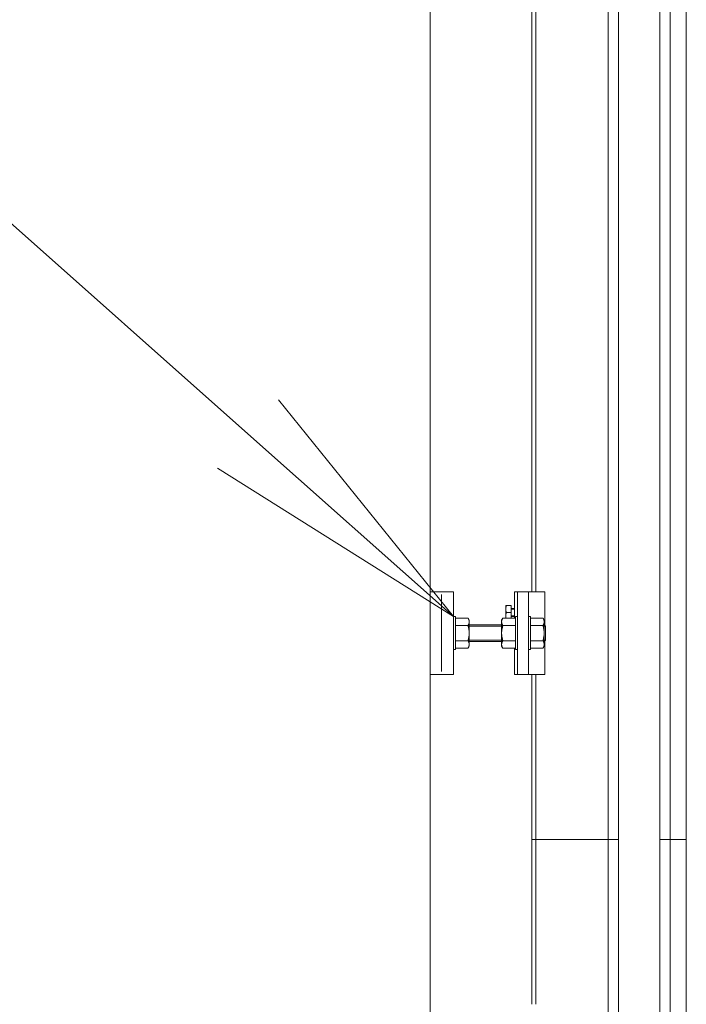
# Model space of a CAD drawing. Units: millimetres. Extents: x -20001 to 19999, y -13850 to 13850.
# Drawn here: x -17322 to -16837, y -3180 to -2464 of the extents above; entities that cross this region are included whole.
import ezdxf

# ---------------------------------------------------------------- set-up
doc = ezdxf.new("R2010")
doc.units = ezdxf.units.MM
doc.header["$LTSCALE"] = 100
for name, color, linetype in [('TEXT', 7, 'Continuous'), ('ベース', 7, 'Continuous'), ('レバーパイプ', 7, 'Continuous'), ('中間ユニット', 7, 'Continuous')]:
    doc.layers.add(name, color=color, linetype=linetype)

# ---------------------------------------------------------------- blocks, each defined once
blk = doc.blocks.new('Region130_1-2_')
at = {"layer": 'ベース', "color": 8, "linetype": 'Continuous', "lineweight": 5}
for p, q in [((-170.2316, -28.7982), (-170.0616, -28.7982)), ((-170.2316, -28.7982), (-170.2316, -29.3982)), ((-170.0616, -28.7982), (-170.0616, -29.3982)), ((-170.0616, -29.3982), (-170.2316, -29.3982))]:
    blk.add_line(p, q, dxfattribs=at)
blk = doc.blocks.new('Region131_1-2_')
at = {"layer": 'ベース', "color": 8, "linetype": 'Continuous', "lineweight": 5}
for p, q in [((-170.0616, -28.9782), (-170.0466, -28.9782)), ((-170.0616, -28.9782), (-170.0616, -29.2182)), ((-170.0466, -28.9782), (-170.0466, -29.2182)), ((-170.0616, -29.2182), (-170.0466, -29.2182))]:
    blk.add_line(p, q, dxfattribs=at)
blk = doc.blocks.new('Region162_1-2_')
at = {"layer": 'ベース', "color": 8, "linetype": 'Continuous', "lineweight": 5}
for p, q in [((-169.5166, -28.9782), (-169.5016, -28.9782)), ((-169.5166, -28.9782), (-169.5166, -29.2182)), ((-169.5016, -28.9782), (-169.5016, -29.2182)), ((-169.5166, -29.2182), (-169.5016, -29.2182))]:
    blk.add_line(p, q, dxfattribs=at)
blk = doc.blocks.new('Region163_1-2_')
at = {"layer": 'ベース', "color": 8, "linetype": 'Continuous', "lineweight": 5}
for p, q in [((-169.6116, -28.9782), (-169.6116, -29.2182)), ((-169.5966, -28.9782), (-169.6116, -28.9782)), ((-169.5966, -28.9782), (-169.5966, -29.2182)), ((-169.5966, -29.2182), (-169.6116, -29.2182))]:
    blk.add_line(p, q, dxfattribs=at)
blk = doc.blocks.new('_OPEN_0-C_')
at = {"layer": 'TEXT', "color": 3, "linetype": 'Continuous', "lineweight": 5}
for p, q in [((-1, 0.1667), (0, 0)), ((0, 0), (-1, -0.1667)), ((0, 0), (-1, 0))]:
    blk.add_line(p, q, dxfattribs=at)

msp = doc.modelspace()

# ---------------------------------------------------------------- linework, layer by layer
at = {"color": 7, "linetype": 'Continuous', "lineweight": 5}
msp.add_line((-17023.16, -9860.82), (-17023.16, 4723.88), dxfattribs=at)
at = {"layer": 'TEXT', "color": 7, "linetype": 'Continuous', "lineweight": 5}
msp.add_line((-17451.51, -2501.73), (-17155.6, -2764.9), dxfattribs=at)
at = {"layer": 'ベース', "color": 8, "linetype": 'Continuous', "lineweight": 5}
for p, q in [((-17014.82, -2881.82), (-17014.82, -2937.82)), ((-16961.66, -2879.82), (-16939.66, -2879.82)), ((-16961.66, -2898.85), (-16961.66, -2879.82)), ((-16959.66, -2939.82), (-16959.66, -2879.82)), ((-16951.66, -2939.82), (-16951.66, -2879.82)), ((-16939.66, -2904.32), (-16939.66, -2879.82)), ((-16968.16, -2889.82), (-16964.16, -2889.82)), ((-16968.16, -2889.82), (-16968.16, -2898.85)), ((-16968.15, -2892.22), (-16968.16, -2892.32)), ((-16968.16, -2892.32), (-16968.15, -2892.42)), ((-16968.14, -2891.92), (-16968.15, -2892.02)), ((-16968.15, -2892.02), (-16968.15, -2892.12)), ((-16968.15, -2892.12), (-16968.15, -2892.22)), ((-16968.15, -2892.42), (-16968.15, -2892.52)), ((-16968.15, -2892.52), (-16968.15, -2892.62)), ((-16968.15, -2892.62), (-16968.14, -2892.72)), ((-16968.13, -2891.82), (-16968.14, -2891.92)), ((-16968.14, -2892.72), (-16968.13, -2892.82)), ((-16968.12, -2891.72), (-16968.13, -2891.82)), ((-16968.13, -2892.82), (-16968.12, -2892.92)), ((-16968.11, -2891.62), (-16968.12, -2891.72)), ((-16968.12, -2892.92), (-16968.11, -2893.02)), ((-16968.09, -2891.52), (-16968.11, -2891.62)), ((-16968.11, -2893.02), (-16968.09, -2893.12)), ((-16968.08, -2891.42), (-16968.09, -2891.52)), ((-16968.09, -2893.12), (-16968.08, -2893.22)), ((-16968.06, -2891.32), (-16968.08, -2891.42)), ((-16968.08, -2893.22), (-16968.06, -2893.32)), ((-16968.04, -2891.22), (-16968.06, -2891.32)), ((-16968.06, -2893.32), (-16968.04, -2893.42)), ((-16968.03, -2891.12), (-16968.04, -2891.22)), ((-16968.04, -2893.42), (-16968.03, -2893.52)), ((-16968.01, -2891.02), (-16968.03, -2891.12)), ((-16968.03, -2893.52), (-16968.01, -2893.62)), ((-16967.98, -2890.92), (-16968.01, -2891.02)), ((-16967.96, -2890.82), (-16967.98, -2890.92)), ((-16967.94, -2890.72), (-16967.96, -2890.82)), ((-16967.92, -2890.62), (-16967.94, -2890.72)), ((-16967.89, -2890.52), (-16967.92, -2890.62)), ((-16967.87, -2890.42), (-16967.89, -2890.52)), ((-16967.84, -2890.32), (-16967.87, -2890.42)), ((-16967.82, -2890.22), (-16967.84, -2890.32)), ((-16967.79, -2890.12), (-16967.82, -2890.22)), ((-16967.76, -2890.02), (-16967.79, -2890.12)), ((-16967.74, -2889.92), (-16967.76, -2890.02)), ((-16967.71, -2889.82), (-16967.74, -2889.92)), ((-16964.16, -2889.82), (-16964.16, -2898.85)), ((-16961.66, -2891.82), (-16964.16, -2891.82)), ((-16964.16, -2892.32), (-16961.66, -2892.32)), ((-16995.5, -2898.85), (-17004.66, -2898.85)), ((-16994.66, -2900.32), (-16995.5, -2898.85)), ((-16995.5, -2898.85), (-16995.45, -2898.96)), ((-16995.45, -2898.96), (-16995.4, -2899.07)), ((-16995.4, -2899.07), (-16995.35, -2899.18)), ((-16995.35, -2899.18), (-16995.3, -2899.29)), ((-16995.3, -2899.29), (-16995.25, -2899.4)), ((-16995.25, -2899.4), (-16995.2, -2899.51)), ((-16995.2, -2899.51), (-16995.16, -2899.62)), ((-16995.16, -2899.62), (-16995.11, -2899.73)), ((-16995.11, -2899.73), (-16995.07, -2899.84)), ((-16995.07, -2899.84), (-16995.02, -2899.94)), ((-16995.02, -2899.94), (-16994.98, -2900.05)), ((-16994.98, -2900.05), (-16994.94, -2900.16)), ((-16994.94, -2900.16), (-16994.9, -2900.27)), ((-16994.9, -2900.27), (-16994.87, -2900.38)), ((-16994.87, -2900.38), (-16994.83, -2900.49)), ((-16994.83, -2900.49), (-16994.8, -2900.6)), ((-16994.8, -2900.6), (-16994.77, -2900.71)), ((-16994.77, -2900.71), (-16994.75, -2900.82)), ((-16994.66, -2900.32), (-16994.66, -2919.32)), ((-16971.16, -2900.32), (-16970.31, -2898.85)), ((-16971.16, -2900.32), (-16971.16, -2919.32)), ((-16971.04, -2900.71), (-16971.06, -2900.82)), ((-16971.01, -2900.6), (-16971.04, -2900.71)), ((-16970.98, -2900.49), (-16971.01, -2900.6)), ((-16970.95, -2900.38), (-16970.98, -2900.49)), ((-16970.91, -2900.27), (-16970.95, -2900.38)), ((-16970.87, -2900.16), (-16970.91, -2900.27)), ((-16970.83, -2900.05), (-16970.87, -2900.16)), ((-16970.79, -2899.94), (-16970.83, -2900.05)), ((-16970.75, -2899.84), (-16970.79, -2899.94)), ((-16970.7, -2899.73), (-16970.75, -2899.84)), ((-16970.65, -2899.62), (-16970.7, -2899.73)), ((-16970.61, -2899.51), (-16970.65, -2899.62)), ((-16970.56, -2899.4), (-16970.61, -2899.51)), ((-16970.51, -2899.29), (-16970.56, -2899.4)), ((-16970.46, -2899.18), (-16970.51, -2899.29)), ((-16970.41, -2899.07), (-16970.46, -2899.18)), ((-16970.36, -2898.96), (-16970.41, -2899.07)), ((-16970.31, -2898.85), (-16970.36, -2898.96)), ((-16970.31, -2898.85), (-16961.16, -2898.85)), ((-16968.16, -2897.32), (-16968.15, -2897.24)), ((-16968.15, -2897.4), (-16968.16, -2897.32)), ((-16968.15, -2897.07), (-16968.14, -2896.99)), ((-16968.15, -2897.16), (-16968.15, -2897.07)), ((-16968.15, -2897.24), (-16968.15, -2897.16)), ((-16968.15, -2897.48), (-16968.15, -2897.4)), ((-16968.15, -2897.56), (-16968.15, -2897.48)), ((-16968.14, -2897.64), (-16968.15, -2897.56)), ((-16968.14, -2896.91), (-16968.13, -2896.83)), ((-16968.14, -2896.99), (-16968.14, -2896.91)), ((-16968.14, -2897.72), (-16968.14, -2897.64)), ((-16968.13, -2897.8), (-16968.14, -2897.72)), ((-16968.13, -2896.83), (-16968.12, -2896.75)), ((-16968.12, -2897.88), (-16968.13, -2897.8)), ((-16968.12, -2896.75), (-16968.11, -2896.67)), ((-16968.11, -2897.96), (-16968.12, -2897.88)), ((-16968.11, -2896.67), (-16968.1, -2896.59)), ((-16968.1, -2898.04), (-16968.11, -2897.96)), ((-16968.1, -2896.59), (-16968.09, -2896.51)), ((-16968.09, -2898.12), (-16968.1, -2898.04)), ((-16968.09, -2896.51), (-16968.08, -2896.43)), ((-16968.08, -2898.2), (-16968.09, -2898.12)), ((-16968.08, -2896.43), (-16968.07, -2896.35)), ((-16968.07, -2898.28), (-16968.08, -2898.2)), ((-16968.07, -2896.35), (-16968.05, -2896.27)), ((-16968.05, -2898.36), (-16968.07, -2898.28)), ((-16968.05, -2896.27), (-16968.04, -2896.19)), ((-16968.04, -2898.44), (-16968.05, -2898.36)), ((-16968.04, -2896.19), (-16968.02, -2896.11)), ((-16968.02, -2898.53), (-16968.04, -2898.44)), ((-16968.02, -2896.11), (-16968.01, -2896.03)), ((-16968.01, -2898.61), (-16968.02, -2898.53)), ((-16968.01, -2893.62), (-16967.98, -2893.72)), ((-16968.01, -2896.03), (-16967.99, -2895.95)), ((-16967.99, -2898.69), (-16968.01, -2898.61)), ((-16967.99, -2895.95), (-16967.97, -2895.87)), ((-16967.97, -2898.77), (-16967.99, -2898.69)), ((-16967.98, -2893.72), (-16967.96, -2893.82)), ((-16967.97, -2895.87), (-16967.96, -2895.78)), ((-16967.96, -2898.85), (-16967.97, -2898.77)), ((-16967.96, -2893.82), (-16967.94, -2893.92)), ((-16967.96, -2895.78), (-16967.94, -2895.7)), ((-16967.94, -2893.92), (-16967.92, -2894.02)), ((-16967.94, -2895.7), (-16967.92, -2895.62)), ((-16967.92, -2894.02), (-16967.89, -2894.12)), ((-16967.92, -2895.62), (-16967.9, -2895.54)), ((-16967.9, -2895.54), (-16967.88, -2895.46)), ((-16967.89, -2894.12), (-16967.87, -2894.22)), ((-16967.88, -2895.46), (-16967.86, -2895.38)), ((-16967.87, -2894.22), (-16967.84, -2894.32)), ((-16967.86, -2895.38), (-16967.84, -2895.3)), ((-16967.84, -2894.32), (-16967.82, -2894.42)), ((-16967.84, -2895.3), (-16967.82, -2895.22)), ((-16967.82, -2894.42), (-16967.79, -2894.52)), ((-16967.82, -2895.22), (-16967.79, -2895.14)), ((-16967.79, -2894.52), (-16967.76, -2894.62)), ((-16967.79, -2895.14), (-16967.77, -2895.06)), ((-16967.77, -2895.06), (-16967.75, -2894.98)), ((-16967.76, -2894.62), (-16967.74, -2894.72)), ((-16967.75, -2894.98), (-16967.73, -2894.9)), ((-16967.74, -2894.72), (-16967.71, -2894.82)), ((-16967.73, -2894.9), (-16967.71, -2894.82)), ((-16967.71, -2894.82), (-16964.16, -2894.82)), ((-16967.71, -2894.82), (-16967.71, -2894.82)), ((-16964.16, -2897.32), (-16961.66, -2897.32)), ((-16964.16, -2897.82), (-16961.66, -2897.82)), ((-16941, -2898.85), (-16950.16, -2898.85)), ((-16941, -2898.85), (-16940.95, -2898.96)), ((-16940.16, -2900.32), (-16941, -2898.85)), ((-16940.95, -2898.96), (-16940.9, -2899.07)), ((-16940.9, -2899.07), (-16940.85, -2899.18)), ((-16940.85, -2899.18), (-16940.8, -2899.29)), ((-16940.8, -2899.29), (-16940.75, -2899.4)), ((-16940.75, -2899.4), (-16940.7, -2899.51)), ((-16940.7, -2899.51), (-16940.66, -2899.62)), ((-16940.66, -2899.62), (-16940.61, -2899.73)), ((-16940.61, -2899.73), (-16940.57, -2899.84)), ((-16940.57, -2899.84), (-16940.52, -2899.94)), ((-16940.52, -2899.94), (-16940.48, -2900.05)), ((-16940.48, -2900.05), (-16940.44, -2900.16)), ((-16940.44, -2900.16), (-16940.4, -2900.27)), ((-16940.4, -2900.27), (-16940.37, -2900.38)), ((-16940.37, -2900.38), (-16940.33, -2900.49)), ((-16940.33, -2900.49), (-16940.3, -2900.6)), ((-16940.3, -2900.6), (-16940.27, -2900.71)), ((-16940.27, -2900.71), (-16940.25, -2900.82)), ((-16940.16, -2900.32), (-16940.16, -2919.32)), ((-16995.5, -2904.33), (-17004.66, -2904.33)), ((-16995.45, -2904.22), (-16995.5, -2904.33)), ((-16995.5, -2904.33), (-16995.45, -2904.55)), ((-16995.4, -2904.11), (-16995.45, -2904.22)), ((-16995.45, -2904.55), (-16995.4, -2904.77)), ((-16995.35, -2904), (-16995.4, -2904.11)), ((-16995.4, -2904.77), (-16995.35, -2904.99)), ((-16995.3, -2903.89), (-16995.35, -2904)), ((-16995.35, -2904.99), (-16995.3, -2905.21)), ((-16995.25, -2903.78), (-16995.3, -2903.89)), ((-16995.3, -2905.21), (-16995.25, -2905.43)), ((-16995.2, -2903.67), (-16995.25, -2903.78)), ((-16995.25, -2905.43), (-16995.2, -2905.65)), ((-16995.16, -2903.56), (-16995.2, -2903.67)), ((-16995.2, -2905.65), (-16995.16, -2905.87)), ((-16995.11, -2903.46), (-16995.16, -2903.56)), ((-16995.16, -2905.87), (-16995.11, -2906.09)), ((-16995.07, -2903.35), (-16995.11, -2903.46)), ((-16995.11, -2906.09), (-16995.07, -2906.31)), ((-16995.02, -2903.24), (-16995.07, -2903.35)), ((-16995.07, -2906.31), (-16995.02, -2906.53)), ((-16994.98, -2903.13), (-16995.02, -2903.24)), ((-16995.02, -2906.53), (-16994.98, -2906.75)), ((-16994.94, -2903.02), (-16994.98, -2903.13)), ((-16994.98, -2906.75), (-16994.94, -2906.97)), ((-16994.9, -2902.91), (-16994.94, -2903.02)), ((-16994.94, -2906.97), (-16994.9, -2907.18)), ((-16994.87, -2902.8), (-16994.9, -2902.91)), ((-16994.9, -2907.18), (-16994.87, -2907.4)), ((-16994.83, -2902.69), (-16994.87, -2902.8)), ((-16994.87, -2907.4), (-16994.83, -2907.62)), ((-16994.8, -2902.58), (-16994.83, -2902.69)), ((-16994.83, -2907.62), (-16994.8, -2907.84)), ((-16994.77, -2902.47), (-16994.8, -2902.58)), ((-16994.8, -2907.84), (-16994.77, -2908.06)), ((-16994.75, -2902.36), (-16994.77, -2902.47)), ((-16994.75, -2900.82), (-16994.72, -2900.93)), ((-16994.72, -2902.25), (-16994.75, -2902.36)), ((-16994.72, -2900.93), (-16994.7, -2901.04)), ((-16994.7, -2902.14), (-16994.72, -2902.25)), ((-16994.7, -2901.04), (-16994.69, -2901.15)), ((-16994.69, -2902.03), (-16994.7, -2902.14)), ((-16994.69, -2901.15), (-16994.67, -2901.26)), ((-16994.67, -2901.92), (-16994.69, -2902.03)), ((-16994.67, -2901.26), (-16994.66, -2901.37)), ((-16994.66, -2901.81), (-16994.67, -2901.92)), ((-16994.66, -2901.37), (-16994.66, -2901.48)), ((-16994.66, -2901.48), (-16994.66, -2901.59)), ((-16994.66, -2901.59), (-16994.66, -2901.7)), ((-16994.66, -2901.7), (-16994.66, -2901.81)), ((-16971.16, -2903.82), (-16994.66, -2903.82)), ((-16971.16, -2904.82), (-16994.66, -2904.82)), ((-16971.15, -2901.48), (-16971.16, -2901.59)), ((-16971.16, -2901.59), (-16971.15, -2901.7)), ((-16971.14, -2901.26), (-16971.15, -2901.37)), ((-16971.15, -2901.37), (-16971.15, -2901.48)), ((-16971.15, -2901.7), (-16971.15, -2901.81)), ((-16971.15, -2901.81), (-16971.14, -2901.92)), ((-16971.12, -2901.15), (-16971.14, -2901.26)), ((-16971.14, -2901.92), (-16971.12, -2902.03)), ((-16971.11, -2901.04), (-16971.12, -2901.15)), ((-16971.12, -2902.03), (-16971.11, -2902.14)), ((-16971.09, -2900.93), (-16971.11, -2901.04)), ((-16971.11, -2902.14), (-16971.09, -2902.25)), ((-16971.06, -2900.82), (-16971.09, -2900.93)), ((-16971.09, -2902.25), (-16971.06, -2902.36)), ((-16971.06, -2902.36), (-16971.04, -2902.47)), ((-16971.04, -2902.47), (-16971.01, -2902.58)), ((-16971.01, -2907.84), (-16971.04, -2908.06)), ((-16971.01, -2902.58), (-16970.98, -2902.69)), ((-16970.98, -2907.62), (-16971.01, -2907.84)), ((-16970.98, -2902.69), (-16970.95, -2902.8)), ((-16970.95, -2907.4), (-16970.98, -2907.62)), ((-16970.95, -2902.8), (-16970.91, -2902.91)), ((-16970.91, -2907.18), (-16970.95, -2907.4)), ((-16970.91, -2902.91), (-16970.87, -2903.02)), ((-16970.87, -2906.97), (-16970.91, -2907.18)), ((-16970.87, -2903.02), (-16970.83, -2903.13)), ((-16970.83, -2906.75), (-16970.87, -2906.97)), ((-16970.83, -2903.13), (-16970.79, -2903.24)), ((-16970.79, -2906.53), (-16970.83, -2906.75)), ((-16970.79, -2903.24), (-16970.75, -2903.35)), ((-16970.75, -2906.31), (-16970.79, -2906.53)), ((-16970.75, -2903.35), (-16970.7, -2903.46)), ((-16970.7, -2906.09), (-16970.75, -2906.31)), ((-16970.7, -2903.46), (-16970.65, -2903.56)), ((-16970.65, -2905.87), (-16970.7, -2906.09)), ((-16970.65, -2903.56), (-16970.61, -2903.67)), ((-16970.61, -2905.65), (-16970.65, -2905.87)), ((-16970.61, -2903.67), (-16970.56, -2903.78)), ((-16970.56, -2905.43), (-16970.61, -2905.65)), ((-16970.56, -2903.78), (-16970.51, -2903.89)), ((-16970.51, -2905.21), (-16970.56, -2905.43)), ((-16970.51, -2903.89), (-16970.46, -2904)), ((-16970.46, -2904.99), (-16970.51, -2905.21)), ((-16970.46, -2904), (-16970.41, -2904.11)), ((-16970.41, -2904.77), (-16970.46, -2904.99)), ((-16970.41, -2904.11), (-16970.36, -2904.22)), ((-16970.36, -2904.55), (-16970.41, -2904.77)), ((-16970.36, -2904.22), (-16970.31, -2904.33)), ((-16970.31, -2904.33), (-16970.36, -2904.55)), ((-16970.31, -2904.33), (-16970.31, -2904.33)), ((-16970.31, -2904.33), (-16961.16, -2904.33)), ((-16941, -2904.33), (-16950.16, -2904.33)), ((-16940.95, -2904.22), (-16941, -2904.33)), ((-16941, -2904.33), (-16940.95, -2904.55)), ((-16940.9, -2904.11), (-16940.95, -2904.22)), ((-16940.95, -2904.55), (-16940.9, -2904.77)), ((-16940.85, -2904), (-16940.9, -2904.11)), ((-16940.9, -2904.77), (-16940.85, -2904.99)), ((-16940.8, -2903.89), (-16940.85, -2904)), ((-16940.85, -2904.99), (-16940.8, -2905.21)), ((-16940.75, -2903.78), (-16940.8, -2903.89)), ((-16940.8, -2905.21), (-16940.75, -2905.43)), ((-16940.7, -2903.67), (-16940.75, -2903.78)), ((-16940.75, -2905.43), (-16940.7, -2905.65)), ((-16940.66, -2903.56), (-16940.7, -2903.67)), ((-16940.7, -2905.65), (-16940.66, -2905.87)), ((-16940.61, -2903.46), (-16940.66, -2903.56)), ((-16940.66, -2905.87), (-16940.61, -2906.09)), ((-16940.57, -2903.35), (-16940.61, -2903.46)), ((-16940.61, -2906.09), (-16940.57, -2906.31)), ((-16940.52, -2903.24), (-16940.57, -2903.35)), ((-16940.57, -2906.31), (-16940.52, -2906.53)), ((-16940.48, -2903.13), (-16940.52, -2903.24)), ((-16940.52, -2906.53), (-16940.48, -2906.75)), ((-16940.44, -2903.02), (-16940.48, -2903.13)), ((-16940.48, -2906.75), (-16940.44, -2906.97)), ((-16940.4, -2902.91), (-16940.44, -2903.02)), ((-16940.44, -2906.97), (-16940.4, -2907.18)), ((-16940.37, -2902.8), (-16940.4, -2902.91)), ((-16940.4, -2907.18), (-16940.37, -2907.4)), ((-16940.33, -2902.69), (-16940.37, -2902.8)), ((-16940.37, -2907.4), (-16940.33, -2907.62)), ((-16940.3, -2902.58), (-16940.33, -2902.69)), ((-16940.33, -2907.62), (-16940.3, -2907.84)), ((-16940.27, -2902.47), (-16940.3, -2902.58)), ((-16940.3, -2907.84), (-16940.27, -2908.06)), ((-16940.25, -2902.36), (-16940.27, -2902.47)), ((-16940.25, -2900.82), (-16940.22, -2900.93)), ((-16940.22, -2902.25), (-16940.25, -2902.36)), ((-16940.22, -2900.93), (-16940.2, -2901.04)), ((-16940.2, -2902.14), (-16940.22, -2902.25)), ((-16940.2, -2901.04), (-16940.19, -2901.15)), ((-16940.19, -2902.03), (-16940.2, -2902.14)), ((-16940.19, -2901.15), (-16940.17, -2901.26)), ((-16940.17, -2901.92), (-16940.19, -2902.03)), ((-16940.17, -2901.26), (-16940.16, -2901.37)), ((-16940.16, -2901.81), (-16940.17, -2901.92)), ((-16940.16, -2901.37), (-16940.16, -2901.48)), ((-16940.16, -2901.48), (-16940.16, -2901.59)), ((-16940.16, -2901.59), (-16940.16, -2901.7)), ((-16940.16, -2901.7), (-16940.16, -2901.81)), ((-16940.16, -2903.82), (-16940.16, -2915.82)), ((-16940.16, -2903.82), (-16939.16, -2904.82)), ((-16939.16, -2904.82), (-16940.16, -2904.82)), ((-16939.16, -2904.82), (-16939.16, -2914.82)), ((-16995.45, -2915.08), (-16995.5, -2915.3)), ((-16995.4, -2914.86), (-16995.45, -2915.08)), ((-16995.35, -2914.64), (-16995.4, -2914.86)), ((-16995.3, -2914.42), (-16995.35, -2914.64)), ((-16995.25, -2914.21), (-16995.3, -2914.42)), ((-16995.2, -2913.99), (-16995.25, -2914.21)), ((-16995.16, -2913.77), (-16995.2, -2913.99)), ((-16995.11, -2913.55), (-16995.16, -2913.77)), ((-16995.07, -2913.33), (-16995.11, -2913.55)), ((-16995.02, -2913.11), (-16995.07, -2913.33)), ((-16994.98, -2912.89), (-16995.02, -2913.11)), ((-16994.94, -2912.67), (-16994.98, -2912.89)), ((-16994.9, -2912.45), (-16994.94, -2912.67)), ((-16994.87, -2912.23), (-16994.9, -2912.45)), ((-16994.83, -2912.01), (-16994.87, -2912.23)), ((-16994.8, -2911.79), (-16994.83, -2912.01)), ((-16994.77, -2911.57), (-16994.8, -2911.79)), ((-16994.77, -2908.06), (-16994.75, -2908.28)), ((-16994.75, -2911.35), (-16994.77, -2911.57)), ((-16994.75, -2908.28), (-16994.72, -2908.5)), ((-16994.72, -2911.13), (-16994.75, -2911.35)), ((-16994.72, -2908.5), (-16994.7, -2908.72)), ((-16994.7, -2910.91), (-16994.72, -2911.13)), ((-16994.7, -2908.72), (-16994.69, -2908.94)), ((-16994.69, -2910.7), (-16994.7, -2910.91)), ((-16994.69, -2908.94), (-16994.67, -2909.16)), ((-16994.67, -2910.48), (-16994.69, -2910.7)), ((-16994.67, -2909.16), (-16994.66, -2909.38)), ((-16994.66, -2910.26), (-16994.67, -2910.48)), ((-16994.66, -2909.38), (-16994.66, -2909.6)), ((-16994.66, -2909.6), (-16994.66, -2909.82)), ((-16994.66, -2909.82), (-16994.66, -2910.04)), ((-16994.66, -2910.04), (-16994.66, -2910.26)), ((-16971.16, -2914.82), (-16994.66, -2914.82)), ((-16971.15, -2909.6), (-16971.16, -2909.82)), ((-16971.16, -2909.82), (-16971.15, -2910.04)), ((-16971.14, -2909.16), (-16971.15, -2909.38)), ((-16971.15, -2909.38), (-16971.15, -2909.6)), ((-16971.15, -2910.04), (-16971.15, -2910.26)), ((-16971.15, -2910.26), (-16971.14, -2910.48)), ((-16971.12, -2908.94), (-16971.14, -2909.16)), ((-16971.14, -2910.48), (-16971.12, -2910.7)), ((-16971.11, -2908.72), (-16971.12, -2908.94)), ((-16971.12, -2910.7), (-16971.11, -2910.91)), ((-16971.09, -2908.5), (-16971.11, -2908.72)), ((-16971.11, -2910.91), (-16971.09, -2911.13)), ((-16971.06, -2908.28), (-16971.09, -2908.5)), ((-16971.09, -2911.13), (-16971.06, -2911.35)), ((-16971.04, -2908.06), (-16971.06, -2908.28)), ((-16971.06, -2911.35), (-16971.04, -2911.57)), ((-16971.04, -2911.57), (-16971.01, -2911.79)), ((-16971.01, -2911.79), (-16970.98, -2912.01)), ((-16970.98, -2912.01), (-16970.95, -2912.23)), ((-16970.95, -2912.23), (-16970.91, -2912.45)), ((-16970.91, -2912.45), (-16970.87, -2912.67)), ((-16970.87, -2912.67), (-16970.83, -2912.89)), ((-16970.83, -2912.89), (-16970.79, -2913.11)), ((-16970.79, -2913.11), (-16970.75, -2913.33)), ((-16970.75, -2913.33), (-16970.7, -2913.55)), ((-16970.7, -2913.55), (-16970.65, -2913.77)), ((-16970.65, -2913.77), (-16970.61, -2913.99)), ((-16970.61, -2913.99), (-16970.56, -2914.21)), ((-16970.56, -2914.21), (-16970.51, -2914.42)), ((-16970.51, -2914.42), (-16970.46, -2914.64)), ((-16970.46, -2914.64), (-16970.41, -2914.86)), ((-16970.41, -2914.86), (-16970.36, -2915.08)), ((-16970.36, -2915.08), (-16970.31, -2915.3)), ((-16940.95, -2915.08), (-16941, -2915.3)), ((-16940.9, -2914.86), (-16940.95, -2915.08)), ((-16940.85, -2914.64), (-16940.9, -2914.86)), ((-16940.8, -2914.42), (-16940.85, -2914.64)), ((-16940.75, -2914.21), (-16940.8, -2914.42)), ((-16940.7, -2913.99), (-16940.75, -2914.21)), ((-16940.66, -2913.77), (-16940.7, -2913.99)), ((-16940.61, -2913.55), (-16940.66, -2913.77)), ((-16940.57, -2913.33), (-16940.61, -2913.55)), ((-16940.52, -2913.11), (-16940.57, -2913.33)), ((-16940.48, -2912.89), (-16940.52, -2913.11)), ((-16940.44, -2912.67), (-16940.48, -2912.89)), ((-16940.4, -2912.45), (-16940.44, -2912.67)), ((-16940.37, -2912.23), (-16940.4, -2912.45)), ((-16940.33, -2912.01), (-16940.37, -2912.23)), ((-16940.3, -2911.79), (-16940.33, -2912.01)), ((-16940.27, -2911.57), (-16940.3, -2911.79)), ((-16940.27, -2908.06), (-16940.25, -2908.28)), ((-16940.25, -2911.35), (-16940.27, -2911.57)), ((-16940.25, -2908.28), (-16940.22, -2908.5)), ((-16940.22, -2911.13), (-16940.25, -2911.35)), ((-16940.22, -2908.5), (-16940.2, -2908.72)), ((-16940.2, -2910.91), (-16940.22, -2911.13)), ((-16940.2, -2908.72), (-16940.19, -2908.94)), ((-16940.19, -2910.7), (-16940.2, -2910.91)), ((-16940.19, -2908.94), (-16940.17, -2909.16)), ((-16940.17, -2910.48), (-16940.19, -2910.7)), ((-16940.17, -2909.16), (-16940.16, -2909.38)), ((-16940.16, -2910.26), (-16940.17, -2910.48)), ((-16940.16, -2909.38), (-16940.16, -2909.6)), ((-16940.16, -2909.6), (-16940.16, -2909.82)), ((-16940.16, -2909.82), (-16940.16, -2910.04)), ((-16940.16, -2910.04), (-16940.16, -2910.26)), ((-16939.16, -2914.82), (-16940.16, -2915.82)), ((-16939.16, -2914.82), (-16940.16, -2914.82)), ((-16995.5, -2915.3), (-17004.66, -2915.3)), ((-17004.66, -2920.79), (-16995.5, -2920.79)), ((-16995.45, -2915.41), (-16995.5, -2915.3)), ((-16995.5, -2915.3), (-16995.5, -2915.3)), ((-16994.66, -2919.32), (-16995.5, -2920.79)), ((-16995.5, -2920.79), (-16995.45, -2920.68)), ((-16995.4, -2915.52), (-16995.45, -2915.41)), ((-16995.45, -2920.68), (-16995.4, -2920.57)), ((-16995.35, -2915.63), (-16995.4, -2915.52)), ((-16995.4, -2920.57), (-16995.35, -2920.46)), ((-16995.3, -2915.74), (-16995.35, -2915.63)), ((-16995.35, -2920.46), (-16995.3, -2920.35)), ((-16995.25, -2915.85), (-16995.3, -2915.74)), ((-16995.3, -2920.35), (-16995.25, -2920.24)), ((-16995.2, -2915.96), (-16995.25, -2915.85)), ((-16995.25, -2920.24), (-16995.2, -2920.13)), ((-16995.16, -2916.07), (-16995.2, -2915.96)), ((-16995.2, -2920.13), (-16995.16, -2920.02)), ((-16995.11, -2916.18), (-16995.16, -2916.07)), ((-16995.16, -2920.02), (-16995.11, -2919.91)), ((-16995.07, -2916.29), (-16995.11, -2916.18)), ((-16995.11, -2919.91), (-16995.07, -2919.8)), ((-16995.02, -2916.4), (-16995.07, -2916.29)), ((-16995.07, -2919.8), (-16995.02, -2919.69)), ((-16994.98, -2916.51), (-16995.02, -2916.4)), ((-16995.02, -2919.69), (-16994.98, -2919.58)), ((-16994.94, -2916.62), (-16994.98, -2916.51)), ((-16994.98, -2919.58), (-16994.94, -2919.47)), ((-16994.9, -2916.73), (-16994.94, -2916.62)), ((-16994.94, -2919.47), (-16994.9, -2919.36)), ((-16994.87, -2916.84), (-16994.9, -2916.73)), ((-16994.9, -2919.36), (-16994.87, -2919.25)), ((-16994.83, -2916.95), (-16994.87, -2916.84)), ((-16994.87, -2919.25), (-16994.83, -2919.14)), ((-16994.8, -2917.06), (-16994.83, -2916.95)), ((-16994.83, -2919.14), (-16994.8, -2919.03)), ((-16994.77, -2917.17), (-16994.8, -2917.06)), ((-16994.8, -2919.03), (-16994.77, -2918.92)), ((-16994.75, -2917.28), (-16994.77, -2917.17)), ((-16994.77, -2918.92), (-16994.75, -2918.81)), ((-16994.72, -2917.39), (-16994.75, -2917.28)), ((-16994.75, -2918.81), (-16994.72, -2918.7)), ((-16994.7, -2917.5), (-16994.72, -2917.39)), ((-16994.72, -2918.7), (-16994.7, -2918.59)), ((-16994.69, -2917.61), (-16994.7, -2917.5)), ((-16994.7, -2918.59), (-16994.69, -2918.48)), ((-16994.67, -2917.72), (-16994.69, -2917.61)), ((-16994.69, -2918.48), (-16994.67, -2918.37)), ((-16994.66, -2917.83), (-16994.67, -2917.72)), ((-16994.67, -2918.37), (-16994.66, -2918.26)), ((-16971.16, -2915.82), (-16994.66, -2915.82)), ((-16994.66, -2917.94), (-16994.66, -2917.83)), ((-16994.66, -2918.04), (-16994.66, -2917.94)), ((-16994.66, -2918.15), (-16994.66, -2918.04)), ((-16994.66, -2918.26), (-16994.66, -2918.15)), ((-16971.16, -2918.04), (-16971.15, -2917.94)), ((-16971.15, -2918.15), (-16971.16, -2918.04)), ((-16971.16, -2919.32), (-16970.31, -2920.79)), ((-16971.15, -2917.83), (-16971.14, -2917.72)), ((-16971.15, -2917.94), (-16971.15, -2917.83)), ((-16971.15, -2918.26), (-16971.15, -2918.15)), ((-16971.14, -2918.37), (-16971.15, -2918.26)), ((-16971.14, -2917.72), (-16971.12, -2917.61)), ((-16971.12, -2918.48), (-16971.14, -2918.37)), ((-16971.12, -2917.61), (-16971.11, -2917.5)), ((-16971.11, -2918.59), (-16971.12, -2918.48)), ((-16971.11, -2917.5), (-16971.09, -2917.39)), ((-16971.09, -2918.7), (-16971.11, -2918.59)), ((-16971.09, -2917.39), (-16971.06, -2917.28)), ((-16971.06, -2918.81), (-16971.09, -2918.7)), ((-16971.06, -2917.28), (-16971.04, -2917.17)), ((-16971.04, -2918.92), (-16971.06, -2918.81)), ((-16971.04, -2917.17), (-16971.01, -2917.06)), ((-16971.01, -2919.03), (-16971.04, -2918.92)), ((-16971.01, -2917.06), (-16970.98, -2916.95)), ((-16970.98, -2919.14), (-16971.01, -2919.03)), ((-16970.98, -2916.95), (-16970.95, -2916.84)), ((-16970.95, -2919.25), (-16970.98, -2919.14)), ((-16970.95, -2916.84), (-16970.91, -2916.73)), ((-16970.91, -2919.36), (-16970.95, -2919.25)), ((-16970.91, -2916.73), (-16970.87, -2916.62)), ((-16970.87, -2919.47), (-16970.91, -2919.36)), ((-16970.87, -2916.62), (-16970.83, -2916.51)), ((-16970.83, -2919.58), (-16970.87, -2919.47)), ((-16970.83, -2916.51), (-16970.79, -2916.4)), ((-16970.79, -2919.69), (-16970.83, -2919.58)), ((-16970.79, -2916.4), (-16970.75, -2916.29)), ((-16970.75, -2919.8), (-16970.79, -2919.69)), ((-16970.75, -2916.29), (-16970.7, -2916.18)), ((-16970.7, -2919.91), (-16970.75, -2919.8)), ((-16970.7, -2916.18), (-16970.65, -2916.07)), ((-16970.65, -2920.02), (-16970.7, -2919.91)), ((-16970.65, -2916.07), (-16970.61, -2915.96)), ((-16970.61, -2920.13), (-16970.65, -2920.02)), ((-16970.61, -2915.96), (-16970.56, -2915.85)), ((-16970.56, -2920.24), (-16970.61, -2920.13)), ((-16970.56, -2915.85), (-16970.51, -2915.74)), ((-16970.51, -2920.35), (-16970.56, -2920.24)), ((-16970.51, -2915.74), (-16970.46, -2915.63)), ((-16970.46, -2920.46), (-16970.51, -2920.35)), ((-16970.46, -2915.63), (-16970.41, -2915.52)), ((-16970.41, -2920.57), (-16970.46, -2920.46)), ((-16970.41, -2915.52), (-16970.36, -2915.41)), ((-16970.36, -2920.68), (-16970.41, -2920.57)), ((-16970.36, -2915.41), (-16970.31, -2915.3)), ((-16970.31, -2920.79), (-16970.36, -2920.68)), ((-16970.31, -2915.3), (-16970.31, -2915.3)), ((-16970.31, -2915.3), (-16961.16, -2915.3)), ((-16961.16, -2920.79), (-16970.31, -2920.79)), ((-16961.66, -2939.82), (-16961.66, -2920.79)), ((-16941, -2915.3), (-16950.16, -2915.3)), ((-16950.16, -2920.79), (-16941, -2920.79)), ((-16941, -2915.3), (-16941, -2915.3)), ((-16940.95, -2915.41), (-16941, -2915.3)), ((-16940.16, -2919.32), (-16941, -2920.79)), ((-16941, -2920.79), (-16940.95, -2920.68)), ((-16940.9, -2915.52), (-16940.95, -2915.41)), ((-16940.95, -2920.68), (-16940.9, -2920.57)), ((-16940.85, -2915.63), (-16940.9, -2915.52)), ((-16940.9, -2920.57), (-16940.85, -2920.46)), ((-16940.8, -2915.74), (-16940.85, -2915.63)), ((-16940.85, -2920.46), (-16940.8, -2920.35)), ((-16940.75, -2915.85), (-16940.8, -2915.74)), ((-16940.8, -2920.35), (-16940.75, -2920.24)), ((-16940.7, -2915.96), (-16940.75, -2915.85)), ((-16940.75, -2920.24), (-16940.7, -2920.13)), ((-16940.66, -2916.07), (-16940.7, -2915.96)), ((-16940.7, -2920.13), (-16940.66, -2920.02)), ((-16940.61, -2916.18), (-16940.66, -2916.07)), ((-16940.66, -2920.02), (-16940.61, -2919.91)), ((-16940.57, -2916.29), (-16940.61, -2916.18)), ((-16940.61, -2919.91), (-16940.57, -2919.8)), ((-16940.52, -2916.4), (-16940.57, -2916.29)), ((-16940.57, -2919.8), (-16940.52, -2919.69)), ((-16940.48, -2916.51), (-16940.52, -2916.4)), ((-16940.52, -2919.69), (-16940.48, -2919.58)), ((-16940.44, -2916.62), (-16940.48, -2916.51)), ((-16940.48, -2919.58), (-16940.44, -2919.47)), ((-16940.4, -2916.73), (-16940.44, -2916.62)), ((-16940.44, -2919.47), (-16940.4, -2919.36)), ((-16940.37, -2916.84), (-16940.4, -2916.73)), ((-16940.4, -2919.36), (-16940.37, -2919.25)), ((-16940.33, -2916.95), (-16940.37, -2916.84)), ((-16940.37, -2919.25), (-16940.33, -2919.14)), ((-16940.3, -2917.06), (-16940.33, -2916.95)), ((-16940.33, -2919.14), (-16940.3, -2919.03)), ((-16940.27, -2917.17), (-16940.3, -2917.06)), ((-16940.3, -2919.03), (-16940.27, -2918.92)), ((-16940.25, -2917.28), (-16940.27, -2917.17)), ((-16940.27, -2918.92), (-16940.25, -2918.81)), ((-16940.22, -2917.39), (-16940.25, -2917.28)), ((-16940.25, -2918.81), (-16940.22, -2918.7)), ((-16940.2, -2917.5), (-16940.22, -2917.39)), ((-16940.22, -2918.7), (-16940.2, -2918.59)), ((-16940.19, -2917.61), (-16940.2, -2917.5)), ((-16940.2, -2918.59), (-16940.19, -2918.48)), ((-16940.17, -2917.72), (-16940.19, -2917.61)), ((-16940.19, -2918.48), (-16940.17, -2918.37)), ((-16940.16, -2917.83), (-16940.17, -2917.72)), ((-16940.17, -2918.37), (-16940.16, -2918.26)), ((-16940.16, -2917.94), (-16940.16, -2917.83)), ((-16940.16, -2918.04), (-16940.16, -2917.94)), ((-16940.16, -2918.15), (-16940.16, -2918.04)), ((-16940.16, -2918.26), (-16940.16, -2918.15)), ((-16939.66, -2939.82), (-16939.66, -2915.32)), ((-16961.66, -2939.82), (-16939.66, -2939.82))]:
    msp.add_line(p, q, dxfattribs=at)
at = {"layer": 'レバーパイプ', "color": 5, "linetype": 'Continuous', "lineweight": 5}
for p, q in [((-16886.16, -3059.82), (-16886.16, 400.18)), ((-16856.16, 400.18), (-16856.16, -3059.82)), ((-16886.16, -3059.82), (-16886.16, -5572.98)), ((-16856.16, -5572.98), (-16856.16, -3059.82))]:
    msp.add_line(p, q, dxfattribs=at)
at = {"layer": '中間ユニット', "color": 6, "linetype": 'Continuous', "lineweight": 5}
for p, q in [((-16893.66, -3059.82), (-16893.66, 400.18)), ((-16848.66, -3059.82), (-16848.66, 400.18)), ((-16836.86, 400.18), (-16836.86, -3059.82)), ((-16949.16, 220.18), (-16949.16, -2879.82)), ((-16946.16, 220.18), (-16946.16, -2879.82)), ((-16949.16, -2939.82), (-16949.16, -3059.82)), ((-16946.16, -2939.82), (-16946.16, -3059.82)), ((-16949.16, -3179.82), (-16949.16, -3059.82)), ((-16886.16, -3059.82), (-16949.16, -3059.82)), ((-16946.16, -3179.82), (-16946.16, -3059.82)), ((-16893.66, -3059.82), (-16893.66, -5572.98)), ((-16836.86, -3059.82), (-16856.16, -3059.82)), ((-16848.66, -3059.82), (-16848.66, -5868.82)), ((-16836.86, -3059.82), (-16836.86, -5868.82))]:
    msp.add_line(p, q, dxfattribs=at)

# ---------------------------------------------------------------- block references
at = {"layer": 'TEXT', "color": 7, "linetype": 'Continuous', "lineweight": 5, "xscale": 200, "yscale": 200, "rotation": 318.3511684444134}
msp.add_blockref('_OPEN_0-C_', (-17006.16, -2897.82), dxfattribs=at)
at = {"layer": 'ベース', "color": 8, "linetype": 'Continuous', "lineweight": 5, "xscale": 100, "yscale": 100}
for name in ['Region130_1-2_', 'Region131_1-2_', 'Region163_1-2_', 'Region162_1-2_']:
    msp.add_blockref(name, (0, 0), dxfattribs=at)

doc.saveas('drawing.dxf')
